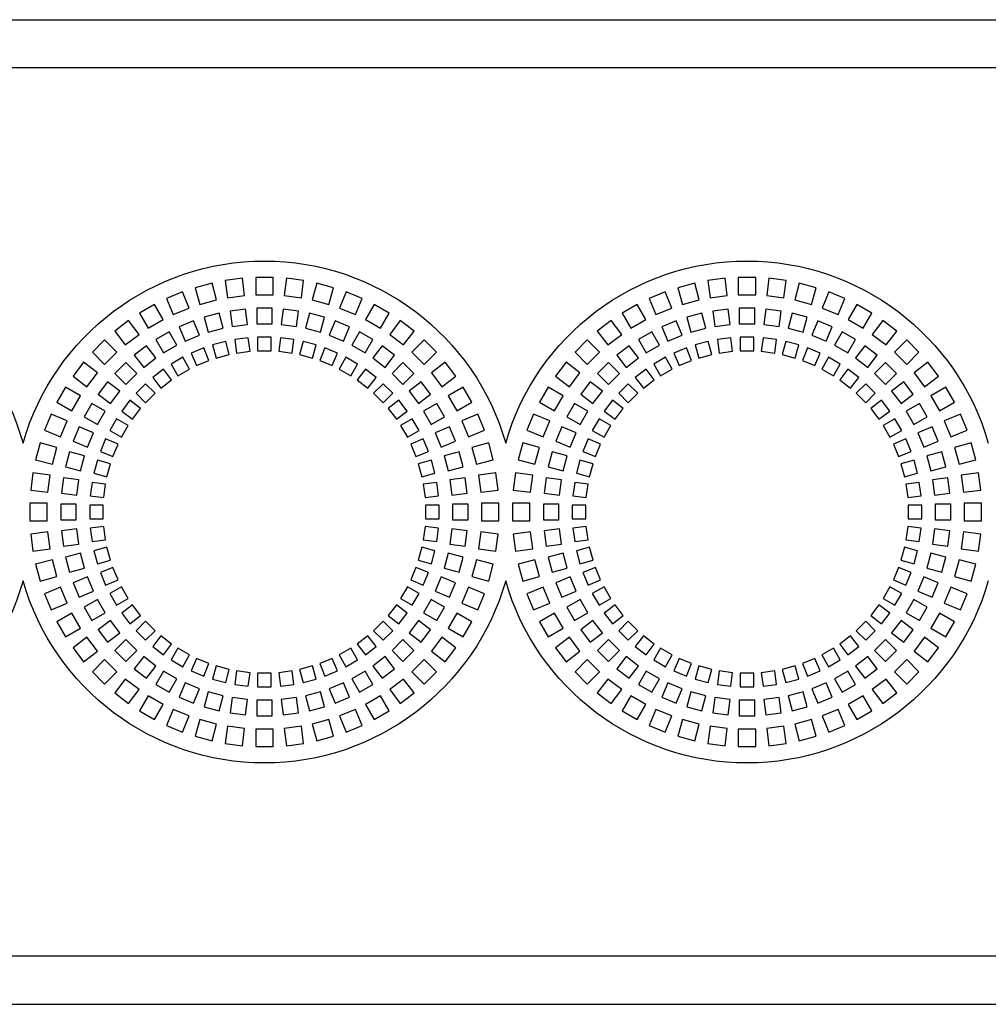
# Model space of a CAD drawing. Units: millimetres. Extents: x -996 to 596, y -419 to 719.
# Drawn here: x -573 to -523, y -43 to 8 of the extents above; entities that cross this region are included whole.
import ezdxf

# ---------------------------------------------------------------- set-up
doc = ezdxf.new("R2010")
doc.units = ezdxf.units.MM

msp = doc.modelspace()

# ---------------------------------------------------------------- linework, layer by layer
at = {"color": 7, "linetype": 'Continuous'}
for p, q in [((-955.332, 7.708), (-340.332, 7.708)), ((-340.332, 5.208), (-955.332, 5.208)), ((-563.042, -5.94), (-563.912, -6.173)), ((-562.81, -6.809), (-563.042, -5.94)), ((-561.472, -5.688), (-562.365, -5.805)), ((-562.365, -5.805), (-562.247, -6.697)), ((-561.355, -6.58), (-561.472, -5.688)), ((-560.782, -5.642), (-560.782, -6.542)), ((-559.882, -5.642), (-560.782, -5.642)), ((-559.882, -6.542), (-559.882, -5.642)), ((-559.193, -5.688), (-559.31, -6.58)), ((-558.3, -5.805), (-559.193, -5.688)), ((-558.418, -6.697), (-558.3, -5.805)), ((-557.623, -5.94), (-557.855, -6.809)), ((-556.753, -6.173), (-557.623, -5.94)), ((-538.042, -5.94), (-538.912, -6.173)), ((-537.81, -6.809), (-538.042, -5.94)), ((-536.472, -5.688), (-537.365, -5.805)), ((-537.365, -5.805), (-537.247, -6.697)), ((-536.355, -6.58), (-536.472, -5.688)), ((-535.782, -5.642), (-535.782, -6.542)), ((-534.882, -5.642), (-535.782, -5.642)), ((-534.882, -6.542), (-534.882, -5.642)), ((-534.193, -5.688), (-534.31, -6.58)), ((-533.3, -5.805), (-534.193, -5.688)), ((-533.418, -6.697), (-533.3, -5.805)), ((-532.623, -5.94), (-532.855, -6.809)), ((-531.753, -6.173), (-532.623, -5.94)), ((-564.566, -6.395), (-565.398, -6.74)), ((-564.222, -7.227), (-564.566, -6.395)), ((-563.912, -6.173), (-563.679, -7.042)), ((-562.247, -6.697), (-561.355, -6.58)), ((-560.782, -6.542), (-559.882, -6.542)), ((-559.31, -6.58), (-558.418, -6.697)), ((-556.986, -7.042), (-556.753, -6.173)), ((-556.099, -6.395), (-556.443, -7.227)), ((-555.267, -6.74), (-556.099, -6.395)), ((-539.566, -6.395), (-540.398, -6.74)), ((-539.222, -7.227), (-539.566, -6.395)), ((-538.912, -6.173), (-538.679, -7.042)), ((-537.247, -6.697), (-536.355, -6.58)), ((-535.782, -6.542), (-534.882, -6.542)), ((-534.31, -6.58), (-533.418, -6.697)), ((-531.986, -7.042), (-531.753, -6.173)), ((-531.099, -6.395), (-531.443, -7.227)), ((-530.267, -6.74), (-531.099, -6.395)), ((-566.018, -7.045), (-566.797, -7.495)), ((-565.568, -7.825), (-566.018, -7.045)), ((-565.398, -6.74), (-565.053, -7.571)), ((-563.679, -7.042), (-562.81, -6.809)), ((-557.855, -6.809), (-556.986, -7.042)), ((-555.612, -7.571), (-555.267, -6.74)), ((-554.647, -7.045), (-555.097, -7.825)), ((-553.868, -7.495), (-554.647, -7.045)), ((-541.018, -7.045), (-541.797, -7.495)), ((-540.568, -7.825), (-541.018, -7.045)), ((-540.398, -6.74), (-540.053, -7.571)), ((-538.679, -7.042), (-537.81, -6.809)), ((-532.855, -6.809), (-531.986, -7.042)), ((-530.612, -7.571), (-530.267, -6.74)), ((-529.647, -7.045), (-530.097, -7.825)), ((-528.868, -7.495), (-529.647, -7.045)), ((-566.797, -7.495), (-566.347, -8.275)), ((-565.053, -7.571), (-564.222, -7.227)), ((-562.677, -7.498), (-563.449, -7.705)), ((-562.47, -8.271), (-562.677, -7.498)), ((-561.313, -7.28), (-562.106, -7.385)), ((-562.106, -7.385), (-562.002, -8.178)), ((-561.209, -8.074), (-561.313, -7.28)), ((-560.732, -7.242), (-560.732, -8.042)), ((-559.932, -7.242), (-560.732, -7.242)), ((-559.932, -8.042), (-559.932, -7.242)), ((-559.352, -7.28), (-559.456, -8.074)), ((-558.559, -7.385), (-559.352, -7.28)), ((-558.663, -8.178), (-558.559, -7.385)), ((-557.988, -7.498), (-558.195, -8.271)), ((-557.216, -7.705), (-557.988, -7.498)), ((-556.443, -7.227), (-555.612, -7.571)), ((-554.318, -8.275), (-553.868, -7.495)), ((-541.797, -7.495), (-541.347, -8.275)), ((-540.053, -7.571), (-539.222, -7.227)), ((-537.677, -7.498), (-538.449, -7.705)), ((-537.47, -8.271), (-537.677, -7.498)), ((-536.313, -7.28), (-537.106, -7.385)), ((-537.106, -7.385), (-537.002, -8.178)), ((-536.209, -8.074), (-536.313, -7.28)), ((-535.732, -7.242), (-535.732, -8.042)), ((-534.932, -7.242), (-535.732, -7.242)), ((-534.932, -8.042), (-534.932, -7.242)), ((-534.352, -7.28), (-534.456, -8.074)), ((-533.559, -7.385), (-534.352, -7.28)), ((-533.663, -8.178), (-533.559, -7.385)), ((-532.988, -7.498), (-533.195, -8.271)), ((-532.216, -7.705), (-532.988, -7.498)), ((-531.443, -7.227), (-530.612, -7.571)), ((-529.318, -8.275), (-528.868, -7.495)), ((-567.372, -7.879), (-568.086, -8.427)), ((-566.824, -8.593), (-567.372, -7.879)), ((-566.347, -8.275), (-565.568, -7.825)), ((-564, -7.892), (-564.739, -8.199)), ((-563.694, -8.632), (-564, -7.892)), ((-563.449, -7.705), (-563.242, -8.478)), ((-562.002, -8.178), (-561.209, -8.074)), ((-560.732, -8.042), (-559.932, -8.042)), ((-559.456, -8.074), (-558.663, -8.178)), ((-557.423, -8.478), (-557.216, -7.705)), ((-556.665, -7.892), (-556.971, -8.632)), ((-555.926, -8.199), (-556.665, -7.892)), ((-555.097, -7.825), (-554.318, -8.275)), ((-553.293, -7.879), (-553.841, -8.593)), ((-552.579, -8.427), (-553.293, -7.879)), ((-542.372, -7.879), (-543.086, -8.427)), ((-541.824, -8.593), (-542.372, -7.879)), ((-541.347, -8.275), (-540.568, -7.825)), ((-539, -7.892), (-539.739, -8.199)), ((-538.694, -8.632), (-539, -7.892)), ((-538.449, -7.705), (-538.242, -8.478)), ((-537.002, -8.178), (-536.209, -8.074)), ((-535.732, -8.042), (-534.932, -8.042)), ((-534.456, -8.074), (-533.663, -8.178)), ((-532.423, -8.478), (-532.216, -7.705)), ((-531.665, -7.892), (-531.971, -8.632)), ((-530.926, -8.199), (-531.665, -7.892)), ((-530.097, -7.825), (-529.318, -8.275)), ((-528.293, -7.879), (-528.841, -8.593)), ((-527.579, -8.427), (-528.293, -7.879)), ((-568.086, -8.427), (-567.538, -9.141)), ((-567.538, -9.141), (-566.824, -8.593)), ((-565.261, -8.456), (-565.954, -8.856)), ((-564.861, -9.149), (-565.261, -8.456)), ((-564.739, -8.199), (-564.433, -8.938)), ((-564.433, -8.938), (-563.694, -8.632)), ((-563.242, -8.478), (-562.47, -8.271)), ((-558.195, -8.271), (-557.423, -8.478)), ((-556.971, -8.632), (-556.232, -8.938)), ((-556.232, -8.938), (-555.926, -8.199)), ((-555.404, -8.456), (-555.804, -9.149)), ((-554.711, -8.856), (-555.404, -8.456)), ((-553.841, -8.593), (-553.127, -9.141)), ((-553.127, -9.141), (-552.579, -8.427)), ((-543.086, -8.427), (-542.538, -9.141)), ((-542.538, -9.141), (-541.824, -8.593)), ((-540.261, -8.456), (-540.954, -8.856)), ((-539.861, -9.149), (-540.261, -8.456)), ((-539.739, -8.199), (-539.433, -8.938)), ((-539.433, -8.938), (-538.694, -8.632)), ((-538.242, -8.478), (-537.47, -8.271)), ((-533.195, -8.271), (-532.423, -8.478)), ((-531.971, -8.632), (-531.232, -8.938)), ((-531.232, -8.938), (-530.926, -8.199)), ((-530.404, -8.456), (-530.804, -9.149)), ((-529.711, -8.856), (-530.404, -8.456)), ((-528.841, -8.593), (-528.127, -9.141)), ((-528.127, -9.141), (-527.579, -8.427)), ((-568.606, -8.883), (-569.242, -9.519)), ((-567.969, -9.519), (-568.606, -8.883)), ((-566.438, -9.179), (-567.072, -9.666)), ((-565.951, -9.814), (-566.438, -9.179)), ((-565.954, -8.856), (-565.554, -9.549)), ((-565.554, -9.549), (-564.861, -9.149)), ((-562.337, -8.96), (-563.013, -9.141)), ((-563.013, -9.141), (-562.832, -9.818)), ((-562.156, -9.636), (-562.337, -8.96)), ((-561.167, -8.774), (-561.861, -8.866)), ((-561.861, -8.866), (-561.769, -9.56)), ((-561.075, -9.468), (-561.167, -8.774)), ((-559.982, -8.742), (-560.682, -8.742)), ((-560.682, -8.742), (-560.682, -9.442)), ((-559.982, -9.442), (-559.982, -8.742)), ((-559.498, -8.774), (-559.59, -9.468)), ((-558.804, -8.866), (-559.498, -8.774)), ((-558.896, -9.56), (-558.804, -8.866)), ((-558.328, -8.96), (-558.509, -9.636)), ((-557.652, -9.141), (-558.328, -8.96)), ((-557.833, -9.818), (-557.652, -9.141)), ((-555.804, -9.149), (-555.111, -9.549)), ((-555.111, -9.549), (-554.711, -8.856)), ((-554.227, -9.179), (-554.714, -9.814)), ((-553.593, -9.666), (-554.227, -9.179)), ((-552.059, -8.883), (-552.696, -9.519)), ((-551.423, -9.519), (-552.059, -8.883)), ((-543.606, -8.883), (-544.242, -9.519)), ((-542.969, -9.519), (-543.606, -8.883)), ((-541.438, -9.179), (-542.072, -9.666)), ((-540.951, -9.814), (-541.438, -9.179)), ((-540.954, -8.856), (-540.554, -9.549)), ((-540.554, -9.549), (-539.861, -9.149)), ((-537.337, -8.96), (-538.013, -9.141)), ((-538.013, -9.141), (-537.832, -9.818)), ((-537.156, -9.636), (-537.337, -8.96)), ((-536.167, -8.774), (-536.861, -8.866)), ((-536.861, -8.866), (-536.769, -9.56)), ((-536.075, -9.468), (-536.167, -8.774)), ((-534.982, -8.742), (-535.682, -8.742)), ((-535.682, -8.742), (-535.682, -9.442)), ((-534.982, -9.442), (-534.982, -8.742)), ((-534.498, -8.774), (-534.59, -9.468)), ((-533.804, -8.866), (-534.498, -8.774)), ((-533.896, -9.56), (-533.804, -8.866)), ((-533.328, -8.96), (-533.509, -9.636)), ((-532.652, -9.141), (-533.328, -8.96)), ((-532.833, -9.818), (-532.652, -9.141)), ((-530.804, -9.149), (-530.111, -9.549)), ((-530.111, -9.549), (-529.711, -8.856)), ((-529.227, -9.179), (-529.714, -9.814)), ((-528.593, -9.666), (-529.227, -9.179)), ((-527.059, -8.883), (-527.696, -9.519)), ((-526.423, -9.519), (-527.059, -8.883)), ((-569.242, -9.519), (-568.606, -10.156)), ((-568.606, -10.156), (-567.969, -9.519)), ((-567.072, -9.666), (-566.585, -10.301)), ((-563.472, -9.297), (-564.119, -9.565)), ((-564.119, -9.565), (-563.851, -10.212)), ((-563.205, -9.944), (-563.472, -9.297)), ((-562.832, -9.818), (-562.156, -9.636)), ((-561.769, -9.56), (-561.075, -9.468)), ((-560.682, -9.442), (-559.982, -9.442)), ((-559.59, -9.468), (-558.896, -9.56)), ((-558.509, -9.636), (-557.833, -9.818)), ((-557.193, -9.297), (-557.46, -9.944)), ((-556.546, -9.565), (-557.193, -9.297)), ((-556.814, -10.212), (-556.546, -9.565)), ((-554.08, -10.301), (-553.593, -9.666)), ((-552.696, -9.519), (-552.059, -10.156)), ((-552.059, -10.156), (-551.423, -9.519)), ((-544.242, -9.519), (-543.606, -10.156)), ((-543.606, -10.156), (-542.969, -9.519)), ((-542.072, -9.666), (-541.585, -10.301)), ((-538.472, -9.297), (-539.119, -9.565)), ((-539.119, -9.565), (-538.851, -10.212)), ((-538.205, -9.944), (-538.472, -9.297)), ((-537.832, -9.818), (-537.156, -9.636)), ((-536.769, -9.56), (-536.075, -9.468)), ((-535.682, -9.442), (-534.982, -9.442)), ((-534.59, -9.468), (-533.896, -9.56)), ((-533.509, -9.636), (-532.833, -9.818)), ((-532.193, -9.297), (-532.46, -9.944)), ((-531.546, -9.565), (-532.193, -9.297)), ((-531.814, -10.212), (-531.546, -9.565)), ((-529.08, -10.301), (-528.593, -9.666)), ((-527.696, -9.519), (-527.059, -10.156)), ((-527.059, -10.156), (-526.423, -9.519)), ((-569.698, -10.039), (-570.246, -10.753)), ((-568.984, -10.587), (-569.698, -10.039)), ((-567.51, -10.05), (-568.075, -10.615)), ((-566.944, -10.615), (-567.51, -10.05)), ((-566.585, -10.301), (-565.951, -9.814)), ((-564.554, -9.78), (-565.161, -10.13)), ((-565.161, -10.13), (-564.811, -10.736)), ((-564.204, -10.386), (-564.554, -9.78)), ((-563.851, -10.212), (-563.205, -9.944)), ((-557.46, -9.944), (-556.814, -10.212)), ((-556.111, -9.78), (-556.461, -10.386)), ((-555.504, -10.13), (-556.111, -9.78)), ((-555.854, -10.736), (-555.504, -10.13)), ((-554.714, -9.814), (-554.08, -10.301)), ((-553.155, -10.05), (-553.721, -10.615)), ((-552.59, -10.615), (-553.155, -10.05)), ((-550.967, -10.039), (-551.681, -10.587)), ((-550.419, -10.753), (-550.967, -10.039)), ((-544.698, -10.039), (-545.246, -10.753)), ((-543.984, -10.587), (-544.698, -10.039)), ((-542.51, -10.05), (-543.075, -10.615)), ((-541.944, -10.615), (-542.51, -10.05)), ((-541.585, -10.301), (-540.951, -9.814)), ((-539.554, -9.78), (-540.161, -10.13)), ((-540.161, -10.13), (-539.811, -10.736)), ((-539.204, -10.386), (-539.554, -9.78)), ((-538.851, -10.212), (-538.205, -9.944)), ((-532.46, -9.944), (-531.814, -10.212)), ((-531.111, -9.78), (-531.461, -10.386)), ((-530.504, -10.13), (-531.111, -9.78)), ((-530.854, -10.736), (-530.504, -10.13)), ((-529.714, -9.814), (-529.08, -10.301)), ((-528.155, -10.05), (-528.721, -10.615)), ((-527.59, -10.615), (-528.155, -10.05)), ((-525.967, -10.039), (-526.681, -10.587)), ((-525.419, -10.753), (-525.967, -10.039)), ((-569.532, -11.301), (-568.984, -10.587)), ((-568.075, -10.615), (-567.51, -11.181)), ((-567.51, -11.181), (-566.944, -10.615)), ((-565.564, -10.4), (-566.119, -10.826)), ((-565.138, -10.955), (-565.564, -10.4)), ((-564.811, -10.736), (-564.204, -10.386)), ((-556.461, -10.386), (-555.854, -10.736)), ((-555.101, -10.4), (-555.527, -10.955)), ((-554.546, -10.826), (-555.101, -10.4)), ((-553.721, -10.615), (-553.155, -11.181)), ((-553.155, -11.181), (-552.59, -10.615)), ((-551.681, -10.587), (-551.133, -11.301)), ((-544.532, -11.301), (-543.984, -10.587)), ((-543.075, -10.615), (-542.51, -11.181)), ((-542.51, -11.181), (-541.944, -10.615)), ((-540.564, -10.4), (-541.119, -10.826)), ((-540.138, -10.955), (-540.564, -10.4)), ((-539.811, -10.736), (-539.204, -10.386)), ((-531.461, -10.386), (-530.854, -10.736)), ((-530.101, -10.4), (-530.527, -10.955)), ((-529.546, -10.826), (-530.101, -10.4)), ((-528.721, -10.615), (-528.155, -11.181)), ((-528.155, -11.181), (-527.59, -10.615)), ((-526.681, -10.587), (-526.133, -11.301)), ((-570.246, -10.753), (-569.532, -11.301)), ((-568.459, -11.053), (-568.946, -11.687)), ((-567.824, -11.54), (-568.459, -11.053)), ((-566.484, -11.146), (-566.979, -11.641)), ((-565.989, -11.641), (-566.484, -11.146)), ((-566.119, -10.826), (-565.693, -11.381)), ((-565.693, -11.381), (-565.138, -10.955)), ((-555.527, -10.955), (-554.972, -11.381)), ((-554.972, -11.381), (-554.546, -10.826)), ((-554.181, -11.146), (-554.676, -11.641)), ((-553.686, -11.641), (-554.181, -11.146)), ((-552.206, -11.053), (-552.841, -11.54)), ((-551.719, -11.687), (-552.206, -11.053)), ((-551.133, -11.301), (-550.419, -10.753)), ((-545.246, -10.753), (-544.532, -11.301)), ((-543.459, -11.053), (-543.946, -11.687)), ((-542.824, -11.54), (-543.459, -11.053)), ((-541.484, -11.146), (-541.979, -11.641)), ((-540.989, -11.641), (-541.484, -11.146)), ((-541.119, -10.826), (-540.693, -11.381)), ((-540.693, -11.381), (-540.138, -10.955)), ((-530.527, -10.955), (-529.972, -11.381)), ((-529.972, -11.381), (-529.546, -10.826)), ((-529.181, -11.146), (-529.676, -11.641)), ((-528.686, -11.641), (-529.181, -11.146)), ((-527.206, -11.053), (-527.841, -11.54)), ((-526.719, -11.687), (-527.206, -11.053)), ((-526.133, -11.301), (-525.419, -10.753)), ((-570.63, -11.328), (-571.08, -12.107)), ((-569.85, -11.778), (-570.63, -11.328)), ((-568.946, -11.687), (-568.311, -12.174)), ((-568.311, -12.174), (-567.824, -11.54)), ((-566.979, -11.641), (-566.484, -12.136)), ((-566.484, -12.136), (-565.989, -11.641)), ((-554.676, -11.641), (-554.181, -12.136)), ((-554.181, -12.136), (-553.686, -11.641)), ((-552.841, -11.54), (-552.354, -12.174)), ((-552.354, -12.174), (-551.719, -11.687)), ((-550.035, -11.328), (-550.815, -11.778)), ((-549.585, -12.107), (-550.035, -11.328)), ((-545.63, -11.328), (-546.08, -12.107)), ((-544.85, -11.778), (-545.63, -11.328)), ((-543.946, -11.687), (-543.311, -12.174)), ((-543.311, -12.174), (-542.824, -11.54)), ((-541.979, -11.641), (-541.484, -12.136)), ((-541.484, -12.136), (-540.989, -11.641)), ((-529.676, -11.641), (-529.181, -12.136)), ((-529.181, -12.136), (-528.686, -11.641)), ((-527.841, -11.54), (-527.354, -12.174)), ((-527.354, -12.174), (-526.719, -11.687)), ((-525.035, -11.328), (-525.815, -11.778)), ((-524.585, -12.107), (-525.035, -11.328)), ((-571.08, -12.107), (-570.3, -12.557)), ((-570.3, -12.557), (-569.85, -11.778)), ((-569.269, -12.171), (-569.669, -12.864)), ((-568.576, -12.571), (-569.269, -12.171)), ((-567.299, -12.005), (-567.725, -12.561)), ((-566.744, -12.432), (-567.299, -12.005)), ((-553.366, -12.005), (-553.921, -12.432)), ((-552.94, -12.561), (-553.366, -12.005)), ((-551.396, -12.171), (-552.089, -12.571)), ((-550.996, -12.864), (-551.396, -12.171)), ((-550.815, -11.778), (-550.365, -12.557)), ((-550.365, -12.557), (-549.585, -12.107)), ((-546.08, -12.107), (-545.3, -12.557)), ((-545.3, -12.557), (-544.85, -11.778)), ((-544.269, -12.171), (-544.669, -12.864)), ((-543.576, -12.571), (-544.269, -12.171)), ((-542.299, -12.005), (-542.725, -12.561)), ((-541.744, -12.432), (-542.299, -12.005)), ((-528.366, -12.005), (-528.921, -12.432)), ((-527.94, -12.561), (-528.366, -12.005)), ((-526.396, -12.171), (-527.089, -12.571)), ((-525.996, -12.864), (-526.396, -12.171)), ((-525.815, -11.778), (-525.365, -12.557)), ((-525.365, -12.557), (-524.585, -12.107)), ((-571.385, -12.727), (-571.73, -13.559)), ((-570.554, -13.072), (-571.385, -12.727)), ((-568.976, -13.264), (-568.576, -12.571)), ((-567.725, -12.561), (-567.17, -12.987)), ((-567.17, -12.987), (-566.744, -12.432)), ((-553.921, -12.432), (-553.495, -12.987)), ((-553.495, -12.987), (-552.94, -12.561)), ((-552.089, -12.571), (-551.689, -13.264)), ((-549.28, -12.727), (-550.111, -13.072)), ((-548.935, -13.559), (-549.28, -12.727)), ((-546.385, -12.727), (-546.73, -13.559)), ((-545.554, -13.072), (-546.385, -12.727)), ((-543.976, -13.264), (-543.576, -12.571)), ((-542.725, -12.561), (-542.17, -12.987)), ((-542.17, -12.987), (-541.744, -12.432)), ((-528.921, -12.432), (-528.495, -12.987)), ((-528.495, -12.987), (-527.94, -12.561)), ((-527.089, -12.571), (-526.689, -13.264)), ((-524.28, -12.727), (-525.111, -13.072)), ((-523.935, -13.559), (-524.28, -12.727)), ((-570.898, -13.903), (-570.554, -13.072)), ((-569.669, -12.864), (-568.976, -13.264)), ((-567.995, -12.964), (-568.345, -13.571)), ((-567.389, -13.314), (-567.995, -12.964)), ((-552.67, -12.964), (-553.276, -13.314)), ((-552.32, -13.571), (-552.67, -12.964)), ((-551.689, -13.264), (-550.996, -12.864)), ((-550.111, -13.072), (-549.767, -13.903)), ((-545.898, -13.903), (-545.554, -13.072)), ((-544.669, -12.864), (-543.976, -13.264)), ((-542.995, -12.964), (-543.345, -13.571)), ((-542.389, -13.314), (-542.995, -12.964)), ((-527.67, -12.964), (-528.276, -13.314)), ((-527.32, -13.571), (-527.67, -12.964)), ((-526.689, -13.264), (-525.996, -12.864)), ((-525.111, -13.072), (-524.767, -13.903)), ((-571.73, -13.559), (-570.898, -13.903)), ((-569.926, -13.386), (-570.233, -14.125)), ((-569.187, -13.692), (-569.926, -13.386)), ((-569.493, -14.431), (-569.187, -13.692)), ((-568.345, -13.571), (-567.739, -13.921)), ((-567.739, -13.921), (-567.389, -13.314)), ((-553.276, -13.314), (-552.926, -13.921)), ((-552.926, -13.921), (-552.32, -13.571)), ((-550.739, -13.386), (-551.478, -13.692)), ((-551.478, -13.692), (-551.172, -14.431)), ((-550.432, -14.125), (-550.739, -13.386)), ((-549.767, -13.903), (-548.935, -13.559)), ((-546.73, -13.559), (-545.898, -13.903)), ((-544.926, -13.386), (-545.233, -14.125)), ((-544.187, -13.692), (-544.926, -13.386)), ((-544.493, -14.431), (-544.187, -13.692)), ((-543.345, -13.571), (-542.739, -13.921)), ((-542.739, -13.921), (-542.389, -13.314)), ((-528.276, -13.314), (-527.926, -13.921)), ((-527.926, -13.921), (-527.32, -13.571)), ((-525.739, -13.386), (-526.478, -13.692)), ((-526.478, -13.692), (-526.172, -14.431)), ((-525.432, -14.125), (-525.739, -13.386)), ((-524.767, -13.903), (-523.935, -13.559)), ((-571.952, -14.213), (-572.185, -15.082)), ((-571.083, -14.446), (-571.952, -14.213)), ((-570.233, -14.125), (-569.493, -14.431)), ((-568.56, -14.006), (-568.828, -14.653)), ((-567.913, -14.274), (-568.56, -14.006)), ((-568.181, -14.92), (-567.913, -14.274)), ((-552.105, -14.006), (-552.752, -14.274)), ((-552.752, -14.274), (-552.484, -14.92)), ((-551.837, -14.653), (-552.105, -14.006)), ((-551.172, -14.431), (-550.432, -14.125)), ((-548.713, -14.213), (-549.582, -14.446)), ((-548.48, -15.082), (-548.713, -14.213)), ((-546.952, -14.213), (-547.185, -15.082)), ((-546.083, -14.446), (-546.952, -14.213)), ((-545.233, -14.125), (-544.493, -14.431)), ((-543.56, -14.006), (-543.828, -14.653)), ((-542.913, -14.274), (-543.56, -14.006)), ((-543.181, -14.92), (-542.913, -14.274)), ((-527.105, -14.006), (-527.752, -14.274)), ((-527.752, -14.274), (-527.484, -14.92)), ((-526.837, -14.653), (-527.105, -14.006)), ((-526.172, -14.431), (-525.432, -14.125)), ((-523.713, -14.213), (-524.582, -14.446)), ((-523.48, -15.082), (-523.713, -14.213)), ((-571.316, -15.315), (-571.083, -14.446)), ((-570.419, -14.676), (-570.627, -15.448)), ((-569.647, -14.883), (-570.419, -14.676)), ((-568.828, -14.653), (-568.181, -14.92)), ((-552.484, -14.92), (-551.837, -14.653)), ((-550.246, -14.676), (-551.018, -14.883)), ((-550.038, -15.448), (-550.246, -14.676)), ((-549.582, -14.446), (-549.349, -15.315)), ((-546.316, -15.315), (-546.083, -14.446)), ((-545.419, -14.676), (-545.627, -15.448)), ((-544.647, -14.883), (-545.419, -14.676)), ((-543.828, -14.653), (-543.181, -14.92)), ((-527.484, -14.92), (-526.837, -14.653)), ((-525.246, -14.676), (-526.018, -14.883)), ((-525.038, -15.448), (-525.246, -14.676)), ((-524.582, -14.446), (-524.349, -15.315)), ((-572.185, -15.082), (-571.316, -15.315)), ((-569.854, -15.655), (-569.647, -14.883)), ((-568.984, -15.112), (-569.165, -15.788)), ((-568.307, -15.293), (-568.984, -15.112)), ((-568.489, -15.969), (-568.307, -15.293)), ((-551.681, -15.112), (-552.358, -15.293)), ((-552.358, -15.293), (-552.176, -15.969)), ((-551.5, -15.788), (-551.681, -15.112)), ((-551.018, -14.883), (-550.811, -15.655)), ((-549.349, -15.315), (-548.48, -15.082)), ((-547.185, -15.082), (-546.316, -15.315)), ((-544.854, -15.655), (-544.647, -14.883)), ((-543.984, -15.112), (-544.165, -15.788)), ((-543.307, -15.293), (-543.984, -15.112)), ((-543.489, -15.969), (-543.307, -15.293)), ((-526.681, -15.112), (-527.358, -15.293)), ((-527.358, -15.293), (-527.176, -15.969)), ((-526.5, -15.788), (-526.681, -15.112)), ((-526.018, -14.883), (-525.811, -15.655)), ((-524.349, -15.315), (-523.48, -15.082)), ((-572.32, -15.76), (-572.437, -16.653)), ((-571.428, -15.878), (-572.32, -15.76)), ((-570.627, -15.448), (-569.854, -15.655)), ((-569.165, -15.788), (-568.489, -15.969)), ((-552.176, -15.969), (-551.5, -15.788)), ((-550.811, -15.655), (-550.038, -15.448)), ((-548.345, -15.76), (-549.237, -15.878)), ((-548.228, -16.653), (-548.345, -15.76)), ((-547.32, -15.76), (-547.437, -16.653)), ((-546.428, -15.878), (-547.32, -15.76)), ((-545.627, -15.448), (-544.854, -15.655)), ((-544.165, -15.788), (-543.489, -15.969)), ((-527.176, -15.969), (-526.5, -15.788)), ((-525.811, -15.655), (-525.038, -15.448)), ((-523.345, -15.76), (-524.237, -15.878)), ((-523.228, -16.653), (-523.345, -15.76)), ((-571.545, -16.77), (-571.428, -15.878)), ((-570.74, -16.019), (-570.844, -16.812)), ((-569.947, -16.123), (-570.74, -16.019)), ((-570.051, -16.916), (-569.947, -16.123)), ((-569.259, -16.264), (-569.351, -16.958)), ((-568.565, -16.356), (-569.259, -16.264)), ((-551.406, -16.264), (-552.1, -16.356)), ((-551.314, -16.958), (-551.406, -16.264)), ((-549.925, -16.019), (-550.718, -16.123)), ((-550.718, -16.123), (-550.614, -16.916)), ((-549.821, -16.812), (-549.925, -16.019)), ((-549.237, -15.878), (-549.12, -16.77)), ((-546.545, -16.77), (-546.428, -15.878)), ((-545.74, -16.019), (-545.844, -16.812)), ((-544.947, -16.123), (-545.74, -16.019)), ((-545.051, -16.916), (-544.947, -16.123)), ((-544.259, -16.264), (-544.351, -16.958)), ((-543.565, -16.356), (-544.259, -16.264)), ((-526.406, -16.264), (-527.1, -16.356)), ((-526.314, -16.958), (-526.406, -16.264)), ((-524.925, -16.019), (-525.718, -16.123)), ((-525.718, -16.123), (-525.614, -16.916)), ((-524.821, -16.812), (-524.925, -16.019)), ((-524.237, -15.878), (-524.12, -16.77)), ((-572.437, -16.653), (-571.545, -16.77)), ((-570.844, -16.812), (-570.051, -16.916)), ((-568.657, -17.05), (-568.565, -16.356)), ((-552.1, -16.356), (-552.008, -17.05)), ((-550.614, -16.916), (-549.821, -16.812)), ((-549.12, -16.77), (-548.228, -16.653)), ((-547.437, -16.653), (-546.545, -16.77)), ((-545.844, -16.812), (-545.051, -16.916)), ((-543.657, -17.05), (-543.565, -16.356)), ((-527.1, -16.356), (-527.008, -17.05)), ((-525.614, -16.916), (-524.821, -16.812)), ((-524.12, -16.77), (-523.228, -16.653)), ((-569.351, -16.958), (-568.657, -17.05)), ((-552.008, -17.05), (-551.314, -16.958)), ((-544.351, -16.958), (-543.657, -17.05)), ((-527.008, -17.05), (-526.314, -16.958)), ((-572.482, -17.342), (-572.482, -18.242)), ((-571.582, -17.342), (-572.482, -17.342)), ((-571.582, -18.242), (-571.582, -17.342)), ((-570.082, -17.392), (-570.882, -17.392)), ((-570.882, -17.392), (-570.882, -18.192)), ((-570.082, -18.192), (-570.082, -17.392)), ((-569.382, -17.442), (-569.382, -18.142)), ((-568.682, -17.442), (-569.382, -17.442)), ((-568.682, -18.142), (-568.682, -17.442)), ((-551.982, -17.442), (-551.982, -18.142)), ((-551.282, -17.442), (-551.982, -17.442)), ((-551.282, -18.142), (-551.282, -17.442)), ((-549.782, -17.392), (-550.582, -17.392)), ((-550.582, -17.392), (-550.582, -18.192)), ((-549.782, -18.192), (-549.782, -17.392)), ((-549.082, -17.342), (-549.082, -18.242)), ((-548.182, -17.342), (-549.082, -17.342)), ((-548.182, -18.242), (-548.182, -17.342)), ((-547.482, -17.342), (-547.482, -18.242)), ((-546.582, -17.342), (-547.482, -17.342)), ((-546.582, -18.242), (-546.582, -17.342)), ((-545.082, -17.392), (-545.882, -17.392)), ((-545.882, -17.392), (-545.882, -18.192)), ((-545.082, -18.192), (-545.082, -17.392)), ((-544.382, -17.442), (-544.382, -18.142)), ((-543.682, -17.442), (-544.382, -17.442)), ((-543.682, -18.142), (-543.682, -17.442)), ((-526.982, -17.442), (-526.982, -18.142)), ((-526.282, -17.442), (-526.982, -17.442)), ((-526.282, -18.142), (-526.282, -17.442)), ((-524.782, -17.392), (-525.582, -17.392)), ((-525.582, -17.392), (-525.582, -18.192)), ((-524.782, -18.192), (-524.782, -17.392)), ((-524.082, -17.342), (-524.082, -18.242)), ((-523.182, -17.342), (-524.082, -17.342)), ((-523.182, -18.242), (-523.182, -17.342)), ((-572.482, -18.242), (-571.582, -18.242)), ((-570.882, -18.192), (-570.082, -18.192)), ((-569.382, -18.142), (-568.682, -18.142)), ((-551.982, -18.142), (-551.282, -18.142)), ((-550.582, -18.192), (-549.782, -18.192)), ((-549.082, -18.242), (-548.182, -18.242)), ((-547.482, -18.242), (-546.582, -18.242)), ((-545.882, -18.192), (-545.082, -18.192)), ((-544.382, -18.142), (-543.682, -18.142)), ((-526.982, -18.142), (-526.282, -18.142)), ((-525.582, -18.192), (-524.782, -18.192)), ((-524.082, -18.242), (-523.182, -18.242)), ((-571.545, -18.815), (-572.437, -18.932)), ((-571.428, -19.707), (-571.545, -18.815)), ((-570.051, -18.669), (-570.844, -18.773)), ((-570.844, -18.773), (-570.74, -19.566)), ((-569.947, -19.462), (-570.051, -18.669)), ((-568.657, -18.535), (-569.351, -18.627)), ((-569.351, -18.627), (-569.259, -19.321)), ((-568.565, -19.229), (-568.657, -18.535)), ((-552.008, -18.535), (-552.1, -19.229)), ((-551.314, -18.627), (-552.008, -18.535)), ((-551.406, -19.321), (-551.314, -18.627)), ((-550.614, -18.669), (-550.718, -19.462)), ((-549.821, -18.773), (-550.614, -18.669)), ((-549.925, -19.566), (-549.821, -18.773)), ((-549.12, -18.815), (-549.237, -19.707)), ((-548.228, -18.932), (-549.12, -18.815)), ((-546.545, -18.815), (-547.437, -18.932)), ((-546.428, -19.707), (-546.545, -18.815)), ((-545.051, -18.669), (-545.844, -18.773)), ((-545.844, -18.773), (-545.74, -19.566)), ((-544.947, -19.462), (-545.051, -18.669)), ((-543.657, -18.535), (-544.351, -18.627)), ((-544.351, -18.627), (-544.259, -19.321)), ((-543.565, -19.229), (-543.657, -18.535)), ((-527.008, -18.535), (-527.1, -19.229)), ((-526.314, -18.627), (-527.008, -18.535)), ((-526.406, -19.321), (-526.314, -18.627)), ((-525.614, -18.669), (-525.718, -19.462)), ((-524.821, -18.773), (-525.614, -18.669)), ((-524.925, -19.566), (-524.821, -18.773)), ((-524.12, -18.815), (-524.237, -19.707)), ((-523.228, -18.932), (-524.12, -18.815)), ((-572.437, -18.932), (-572.32, -19.824)), ((-569.259, -19.321), (-568.565, -19.229)), ((-552.1, -19.229), (-551.406, -19.321)), ((-548.345, -19.824), (-548.228, -18.932)), ((-547.437, -18.932), (-547.32, -19.824)), ((-544.259, -19.321), (-543.565, -19.229)), ((-527.1, -19.229), (-526.406, -19.321)), ((-523.345, -19.824), (-523.228, -18.932)), ((-572.32, -19.824), (-571.428, -19.707)), ((-570.74, -19.566), (-569.947, -19.462)), ((-568.489, -19.616), (-569.165, -19.797)), ((-569.165, -19.797), (-568.984, -20.473)), ((-568.307, -20.292), (-568.489, -19.616)), ((-552.176, -19.616), (-552.358, -20.292)), ((-551.5, -19.797), (-552.176, -19.616)), ((-551.681, -20.473), (-551.5, -19.797)), ((-550.718, -19.462), (-549.925, -19.566)), ((-549.237, -19.707), (-548.345, -19.824)), ((-547.32, -19.824), (-546.428, -19.707)), ((-545.74, -19.566), (-544.947, -19.462)), ((-543.489, -19.616), (-544.165, -19.797)), ((-544.165, -19.797), (-543.984, -20.473)), ((-543.307, -20.292), (-543.489, -19.616)), ((-527.176, -19.616), (-527.358, -20.292)), ((-526.5, -19.797), (-527.176, -19.616)), ((-526.681, -20.473), (-526.5, -19.797)), ((-525.718, -19.462), (-524.925, -19.566)), ((-524.237, -19.707), (-523.345, -19.824)), ((-571.316, -20.269), (-572.185, -20.502)), ((-571.083, -21.139), (-571.316, -20.269)), ((-569.854, -19.93), (-570.627, -20.137)), ((-570.627, -20.137), (-570.419, -20.909)), ((-569.647, -20.702), (-569.854, -19.93)), ((-568.984, -20.473), (-568.307, -20.292)), ((-552.358, -20.292), (-551.681, -20.473)), ((-550.811, -19.93), (-551.018, -20.702)), ((-550.038, -20.137), (-550.811, -19.93)), ((-550.246, -20.909), (-550.038, -20.137)), ((-549.349, -20.269), (-549.582, -21.139)), ((-548.48, -20.502), (-549.349, -20.269)), ((-546.316, -20.269), (-547.185, -20.502)), ((-546.083, -21.139), (-546.316, -20.269)), ((-544.854, -19.93), (-545.627, -20.137)), ((-545.627, -20.137), (-545.419, -20.909)), ((-544.647, -20.702), (-544.854, -19.93)), ((-543.984, -20.473), (-543.307, -20.292)), ((-527.358, -20.292), (-526.681, -20.473)), ((-525.811, -19.93), (-526.018, -20.702)), ((-525.038, -20.137), (-525.811, -19.93)), ((-525.246, -20.909), (-525.038, -20.137)), ((-524.349, -20.269), (-524.582, -21.139)), ((-523.48, -20.502), (-524.349, -20.269)), ((-572.185, -20.502), (-571.952, -21.372)), ((-570.419, -20.909), (-569.647, -20.702)), ((-568.181, -20.665), (-568.828, -20.932)), ((-567.913, -21.311), (-568.181, -20.665)), ((-552.484, -20.665), (-552.752, -21.311)), ((-551.837, -20.932), (-552.484, -20.665)), ((-551.018, -20.702), (-550.246, -20.909)), ((-548.713, -21.372), (-548.48, -20.502)), ((-547.185, -20.502), (-546.952, -21.372)), ((-545.419, -20.909), (-544.647, -20.702)), ((-543.181, -20.665), (-543.828, -20.932)), ((-542.913, -21.311), (-543.181, -20.665)), ((-527.484, -20.665), (-527.752, -21.311)), ((-526.837, -20.932), (-527.484, -20.665)), ((-526.018, -20.702), (-525.246, -20.909)), ((-523.713, -21.372), (-523.48, -20.502)), ((-571.952, -21.372), (-571.083, -21.139)), ((-569.493, -21.154), (-570.233, -21.46)), ((-569.187, -21.893), (-569.493, -21.154)), ((-568.828, -20.932), (-568.56, -21.579)), ((-568.56, -21.579), (-567.913, -21.311)), ((-552.752, -21.311), (-552.105, -21.579)), ((-552.105, -21.579), (-551.837, -20.932)), ((-551.172, -21.154), (-551.478, -21.893)), ((-550.432, -21.46), (-551.172, -21.154)), ((-549.582, -21.139), (-548.713, -21.372)), ((-546.952, -21.372), (-546.083, -21.139)), ((-544.493, -21.154), (-545.233, -21.46)), ((-544.187, -21.893), (-544.493, -21.154)), ((-543.828, -20.932), (-543.56, -21.579)), ((-543.56, -21.579), (-542.913, -21.311)), ((-527.752, -21.311), (-527.105, -21.579)), ((-527.105, -21.579), (-526.837, -20.932)), ((-526.172, -21.154), (-526.478, -21.893)), ((-525.432, -21.46), (-526.172, -21.154)), ((-524.582, -21.139), (-523.713, -21.372)), ((-570.898, -21.682), (-571.73, -22.026)), ((-570.554, -22.513), (-570.898, -21.682)), ((-570.233, -21.46), (-569.926, -22.199)), ((-569.926, -22.199), (-569.187, -21.893)), ((-567.739, -21.664), (-568.345, -22.014)), ((-567.389, -22.271), (-567.739, -21.664)), ((-552.926, -21.664), (-553.276, -22.271)), ((-552.32, -22.014), (-552.926, -21.664)), ((-551.478, -21.893), (-550.739, -22.199)), ((-550.739, -22.199), (-550.432, -21.46)), ((-549.767, -21.682), (-550.111, -22.513)), ((-548.935, -22.026), (-549.767, -21.682)), ((-545.898, -21.682), (-546.73, -22.026)), ((-545.554, -22.513), (-545.898, -21.682)), ((-545.233, -21.46), (-544.926, -22.199)), ((-544.926, -22.199), (-544.187, -21.893)), ((-542.739, -21.664), (-543.345, -22.014)), ((-542.389, -22.271), (-542.739, -21.664)), ((-527.926, -21.664), (-528.276, -22.271)), ((-527.32, -22.014), (-527.926, -21.664)), ((-526.478, -21.893), (-525.739, -22.199)), ((-525.739, -22.199), (-525.432, -21.46)), ((-524.767, -21.682), (-525.111, -22.513)), ((-523.935, -22.026), (-524.767, -21.682)), ((-571.73, -22.026), (-571.385, -22.858)), ((-568.976, -22.321), (-569.669, -22.721)), ((-568.576, -23.014), (-568.976, -22.321)), ((-568.345, -22.014), (-567.995, -22.621)), ((-567.995, -22.621), (-567.389, -22.271)), ((-553.276, -22.271), (-552.67, -22.621)), ((-552.67, -22.621), (-552.32, -22.014)), ((-551.689, -22.321), (-552.089, -23.014)), ((-550.996, -22.721), (-551.689, -22.321)), ((-549.28, -22.858), (-548.935, -22.026)), ((-546.73, -22.026), (-546.385, -22.858)), ((-543.976, -22.321), (-544.669, -22.721)), ((-543.576, -23.014), (-543.976, -22.321)), ((-543.345, -22.014), (-542.995, -22.621)), ((-542.995, -22.621), (-542.389, -22.271)), ((-528.276, -22.271), (-527.67, -22.621)), ((-527.67, -22.621), (-527.32, -22.014)), ((-526.689, -22.321), (-527.089, -23.014)), ((-525.996, -22.721), (-526.689, -22.321)), ((-524.28, -22.858), (-523.935, -22.026)), ((-571.385, -22.858), (-570.554, -22.513)), ((-569.669, -22.721), (-569.269, -23.414)), ((-567.17, -22.598), (-567.725, -23.024)), ((-566.744, -23.153), (-567.17, -22.598)), ((-553.495, -22.598), (-553.921, -23.153)), ((-552.94, -23.024), (-553.495, -22.598)), ((-551.396, -23.414), (-550.996, -22.721)), ((-550.111, -22.513), (-549.28, -22.858)), ((-546.385, -22.858), (-545.554, -22.513)), ((-544.669, -22.721), (-544.269, -23.414)), ((-542.17, -22.598), (-542.725, -23.024)), ((-541.744, -23.153), (-542.17, -22.598)), ((-528.495, -22.598), (-528.921, -23.153)), ((-527.94, -23.024), (-528.495, -22.598)), ((-526.396, -23.414), (-525.996, -22.721)), ((-525.111, -22.513), (-524.28, -22.858)), ((-570.3, -23.028), (-571.08, -23.478)), ((-569.85, -23.807), (-570.3, -23.028)), ((-569.269, -23.414), (-568.576, -23.014)), ((-568.311, -23.411), (-568.946, -23.898)), ((-567.824, -24.045), (-568.311, -23.411)), ((-567.725, -23.024), (-567.299, -23.579)), ((-567.299, -23.579), (-566.744, -23.153)), ((-566.484, -23.449), (-566.979, -23.944)), ((-565.989, -23.944), (-566.484, -23.449)), ((-554.181, -23.449), (-554.676, -23.944)), ((-553.686, -23.944), (-554.181, -23.449)), ((-553.921, -23.153), (-553.366, -23.579)), ((-553.366, -23.579), (-552.94, -23.024)), ((-552.354, -23.411), (-552.841, -24.045)), ((-551.719, -23.898), (-552.354, -23.411)), ((-552.089, -23.014), (-551.396, -23.414)), ((-550.365, -23.028), (-550.815, -23.807)), ((-549.585, -23.478), (-550.365, -23.028)), ((-545.3, -23.028), (-546.08, -23.478)), ((-544.85, -23.807), (-545.3, -23.028)), ((-544.269, -23.414), (-543.576, -23.014)), ((-543.311, -23.411), (-543.946, -23.898)), ((-542.824, -24.045), (-543.311, -23.411)), ((-542.725, -23.024), (-542.299, -23.579)), ((-542.299, -23.579), (-541.744, -23.153)), ((-541.484, -23.449), (-541.979, -23.944)), ((-540.989, -23.944), (-541.484, -23.449)), ((-529.181, -23.449), (-529.676, -23.944)), ((-528.686, -23.944), (-529.181, -23.449)), ((-528.921, -23.153), (-528.366, -23.579)), ((-528.366, -23.579), (-527.94, -23.024)), ((-527.354, -23.411), (-527.841, -24.045)), ((-526.719, -23.898), (-527.354, -23.411)), ((-527.089, -23.014), (-526.396, -23.414)), ((-525.365, -23.028), (-525.815, -23.807)), ((-524.585, -23.478), (-525.365, -23.028)), ((-571.08, -23.478), (-570.63, -24.257)), ((-570.63, -24.257), (-569.85, -23.807)), ((-568.946, -23.898), (-568.459, -24.532)), ((-566.979, -23.944), (-566.484, -24.439)), ((-566.484, -24.439), (-565.989, -23.944)), ((-554.676, -23.944), (-554.181, -24.439)), ((-554.181, -24.439), (-553.686, -23.944)), ((-552.206, -24.532), (-551.719, -23.898)), ((-550.815, -23.807), (-550.035, -24.257)), ((-550.035, -24.257), (-549.585, -23.478)), ((-546.08, -23.478), (-545.63, -24.257)), ((-545.63, -24.257), (-544.85, -23.807)), ((-543.946, -23.898), (-543.459, -24.532)), ((-541.979, -23.944), (-541.484, -24.439)), ((-541.484, -24.439), (-540.989, -23.944)), ((-529.676, -23.944), (-529.181, -24.439)), ((-529.181, -24.439), (-528.686, -23.944)), ((-527.206, -24.532), (-526.719, -23.898)), ((-525.815, -23.807), (-525.035, -24.257)), ((-525.035, -24.257), (-524.585, -23.478)), ((-569.532, -24.284), (-570.246, -24.832)), ((-568.984, -24.998), (-569.532, -24.284)), ((-568.459, -24.532), (-567.824, -24.045)), ((-567.51, -24.404), (-568.075, -24.97)), ((-566.944, -24.97), (-567.51, -24.404)), ((-565.693, -24.204), (-566.119, -24.759)), ((-565.138, -24.63), (-565.693, -24.204)), ((-554.972, -24.204), (-555.527, -24.63)), ((-554.546, -24.759), (-554.972, -24.204)), ((-553.155, -24.404), (-553.721, -24.97)), ((-552.59, -24.97), (-553.155, -24.404)), ((-552.841, -24.045), (-552.206, -24.532)), ((-551.133, -24.284), (-551.681, -24.998)), ((-550.419, -24.832), (-551.133, -24.284)), ((-544.532, -24.284), (-545.246, -24.832)), ((-543.984, -24.998), (-544.532, -24.284)), ((-543.459, -24.532), (-542.824, -24.045)), ((-542.51, -24.404), (-543.075, -24.97)), ((-541.944, -24.97), (-542.51, -24.404)), ((-540.693, -24.204), (-541.119, -24.759)), ((-540.138, -24.63), (-540.693, -24.204)), ((-529.972, -24.204), (-530.527, -24.63)), ((-529.546, -24.759), (-529.972, -24.204)), ((-528.155, -24.404), (-528.721, -24.97)), ((-527.59, -24.97), (-528.155, -24.404)), ((-527.841, -24.045), (-527.206, -24.532)), ((-526.133, -24.284), (-526.681, -24.998)), ((-525.419, -24.832), (-526.133, -24.284)), ((-570.246, -24.832), (-569.698, -25.546)), ((-568.075, -24.97), (-567.51, -25.535)), ((-567.51, -25.535), (-566.944, -24.97)), ((-566.119, -24.759), (-565.564, -25.185)), ((-565.564, -25.185), (-565.138, -24.63)), ((-564.811, -24.849), (-565.161, -25.455)), ((-564.204, -25.199), (-564.811, -24.849)), ((-555.854, -24.849), (-556.461, -25.199)), ((-555.504, -25.455), (-555.854, -24.849)), ((-555.527, -24.63), (-555.101, -25.185)), ((-555.101, -25.185), (-554.546, -24.759)), ((-553.721, -24.97), (-553.155, -25.535)), ((-553.155, -25.535), (-552.59, -24.97)), ((-550.967, -25.546), (-550.419, -24.832)), ((-545.246, -24.832), (-544.698, -25.546)), ((-543.075, -24.97), (-542.51, -25.535)), ((-542.51, -25.535), (-541.944, -24.97)), ((-541.119, -24.759), (-540.564, -25.185)), ((-540.564, -25.185), (-540.138, -24.63)), ((-539.811, -24.849), (-540.161, -25.455)), ((-539.204, -25.199), (-539.811, -24.849)), ((-530.854, -24.849), (-531.461, -25.199)), ((-530.504, -25.455), (-530.854, -24.849)), ((-530.527, -24.63), (-530.101, -25.185)), ((-530.101, -25.185), (-529.546, -24.759)), ((-528.721, -24.97), (-528.155, -25.535)), ((-528.155, -25.535), (-527.59, -24.97)), ((-525.967, -25.546), (-525.419, -24.832)), ((-569.698, -25.546), (-568.984, -24.998)), ((-568.606, -25.429), (-569.242, -26.066)), ((-567.969, -26.066), (-568.606, -25.429)), ((-566.585, -25.284), (-567.072, -25.919)), ((-565.951, -25.771), (-566.585, -25.284)), ((-565.161, -25.455), (-564.554, -25.805)), ((-564.554, -25.805), (-564.204, -25.199)), ((-563.851, -25.373), (-564.119, -26.02)), ((-563.205, -25.641), (-563.851, -25.373)), ((-556.814, -25.373), (-557.46, -25.641)), ((-556.546, -26.02), (-556.814, -25.373)), ((-556.461, -25.199), (-556.111, -25.805)), ((-556.111, -25.805), (-555.504, -25.455)), ((-554.08, -25.284), (-554.714, -25.771)), ((-553.593, -25.919), (-554.08, -25.284)), ((-552.059, -25.429), (-552.696, -26.066)), ((-551.423, -26.066), (-552.059, -25.429)), ((-551.681, -24.998), (-550.967, -25.546)), ((-544.698, -25.546), (-543.984, -24.998)), ((-543.606, -25.429), (-544.242, -26.066)), ((-542.969, -26.066), (-543.606, -25.429)), ((-541.585, -25.284), (-542.072, -25.919)), ((-540.951, -25.771), (-541.585, -25.284)), ((-540.161, -25.455), (-539.554, -25.805)), ((-539.554, -25.805), (-539.204, -25.199)), ((-538.851, -25.373), (-539.119, -26.02)), ((-538.205, -25.641), (-538.851, -25.373)), ((-531.814, -25.373), (-532.46, -25.641)), ((-531.546, -26.02), (-531.814, -25.373)), ((-531.461, -25.199), (-531.111, -25.805)), ((-531.111, -25.805), (-530.504, -25.455)), ((-529.08, -25.284), (-529.714, -25.771)), ((-528.593, -25.919), (-529.08, -25.284)), ((-527.059, -25.429), (-527.696, -26.066)), ((-526.423, -26.066), (-527.059, -25.429)), ((-526.681, -24.998), (-525.967, -25.546)), ((-567.072, -25.919), (-566.438, -26.406)), ((-566.438, -26.406), (-565.951, -25.771)), ((-563.472, -26.288), (-563.205, -25.641)), ((-562.832, -25.767), (-563.013, -26.443)), ((-562.156, -25.949), (-562.832, -25.767)), ((-562.337, -26.625), (-562.156, -25.949)), ((-557.833, -25.767), (-558.509, -25.949)), ((-558.509, -25.949), (-558.328, -26.625)), ((-557.652, -26.443), (-557.833, -25.767)), ((-557.46, -25.641), (-557.193, -26.288)), ((-554.714, -25.771), (-554.227, -26.406)), ((-554.227, -26.406), (-553.593, -25.919)), ((-542.072, -25.919), (-541.438, -26.406)), ((-541.438, -26.406), (-540.951, -25.771)), ((-538.472, -26.288), (-538.205, -25.641)), ((-537.832, -25.767), (-538.013, -26.443)), ((-537.156, -25.949), (-537.832, -25.767)), ((-537.337, -26.625), (-537.156, -25.949)), ((-532.833, -25.767), (-533.509, -25.949)), ((-533.509, -25.949), (-533.328, -26.625)), ((-532.652, -26.443), (-532.833, -25.767)), ((-532.46, -25.641), (-532.193, -26.288)), ((-529.714, -25.771), (-529.227, -26.406)), ((-529.227, -26.406), (-528.593, -25.919)), ((-569.242, -26.066), (-568.606, -26.702)), ((-568.606, -26.702), (-567.969, -26.066)), ((-567.538, -26.444), (-568.086, -27.158)), ((-566.824, -26.992), (-567.538, -26.444)), ((-565.554, -26.036), (-565.954, -26.729)), ((-564.861, -26.436), (-565.554, -26.036)), ((-565.261, -27.129), (-564.861, -26.436)), ((-564.119, -26.02), (-563.472, -26.288)), ((-563.013, -26.443), (-562.337, -26.625)), ((-561.769, -26.025), (-561.861, -26.719)), ((-561.075, -26.117), (-561.769, -26.025)), ((-561.167, -26.811), (-561.075, -26.117)), ((-560.682, -26.142), (-560.682, -26.842)), ((-559.982, -26.142), (-560.682, -26.142)), ((-559.982, -26.842), (-559.982, -26.142)), ((-558.896, -26.025), (-559.59, -26.117)), ((-559.59, -26.117), (-559.498, -26.811)), ((-558.804, -26.719), (-558.896, -26.025)), ((-558.328, -26.625), (-557.652, -26.443)), ((-557.193, -26.288), (-556.546, -26.02)), ((-555.111, -26.036), (-555.804, -26.436)), ((-555.804, -26.436), (-555.404, -27.129)), ((-554.711, -26.729), (-555.111, -26.036)), ((-553.127, -26.444), (-553.841, -26.992)), ((-552.579, -27.158), (-553.127, -26.444)), ((-552.696, -26.066), (-552.059, -26.702)), ((-552.059, -26.702), (-551.423, -26.066)), ((-544.242, -26.066), (-543.606, -26.702)), ((-543.606, -26.702), (-542.969, -26.066)), ((-542.538, -26.444), (-543.086, -27.158)), ((-541.824, -26.992), (-542.538, -26.444)), ((-540.554, -26.036), (-540.954, -26.729)), ((-539.861, -26.436), (-540.554, -26.036)), ((-540.261, -27.129), (-539.861, -26.436)), ((-539.119, -26.02), (-538.472, -26.288)), ((-538.013, -26.443), (-537.337, -26.625)), ((-536.769, -26.025), (-536.861, -26.719)), ((-536.075, -26.117), (-536.769, -26.025)), ((-536.167, -26.811), (-536.075, -26.117)), ((-535.682, -26.142), (-535.682, -26.842)), ((-534.982, -26.142), (-535.682, -26.142)), ((-534.982, -26.842), (-534.982, -26.142)), ((-533.896, -26.025), (-534.59, -26.117)), ((-534.59, -26.117), (-534.498, -26.811)), ((-533.804, -26.719), (-533.896, -26.025)), ((-533.328, -26.625), (-532.652, -26.443)), ((-532.193, -26.288), (-531.546, -26.02)), ((-530.111, -26.036), (-530.804, -26.436)), ((-530.804, -26.436), (-530.404, -27.129)), ((-529.711, -26.729), (-530.111, -26.036)), ((-528.127, -26.444), (-528.841, -26.992)), ((-527.579, -27.158), (-528.127, -26.444)), ((-527.696, -26.066), (-527.059, -26.702)), ((-527.059, -26.702), (-526.423, -26.066)), ((-567.372, -27.706), (-566.824, -26.992)), ((-565.954, -26.729), (-565.261, -27.129)), ((-564.433, -26.647), (-564.739, -27.386)), ((-563.694, -26.953), (-564.433, -26.647)), ((-564, -27.692), (-563.694, -26.953)), ((-561.861, -26.719), (-561.167, -26.811)), ((-560.682, -26.842), (-559.982, -26.842)), ((-559.498, -26.811), (-558.804, -26.719)), ((-556.232, -26.647), (-556.971, -26.953)), ((-556.971, -26.953), (-556.665, -27.692)), ((-555.926, -27.386), (-556.232, -26.647)), ((-555.404, -27.129), (-554.711, -26.729)), ((-553.841, -26.992), (-553.293, -27.706)), ((-542.372, -27.706), (-541.824, -26.992)), ((-540.954, -26.729), (-540.261, -27.129)), ((-539.433, -26.647), (-539.739, -27.386)), ((-538.694, -26.953), (-539.433, -26.647)), ((-539, -27.692), (-538.694, -26.953)), ((-536.861, -26.719), (-536.167, -26.811)), ((-535.682, -26.842), (-534.982, -26.842)), ((-534.498, -26.811), (-533.804, -26.719)), ((-531.232, -26.647), (-531.971, -26.953)), ((-531.971, -26.953), (-531.665, -27.692)), ((-530.926, -27.386), (-531.232, -26.647)), ((-530.404, -27.129), (-529.711, -26.729)), ((-528.841, -26.992), (-528.293, -27.706)), ((-568.086, -27.158), (-567.372, -27.706)), ((-566.347, -27.31), (-566.797, -28.09)), ((-565.568, -27.76), (-566.347, -27.31)), ((-564.739, -27.386), (-564, -27.692)), ((-563.242, -27.107), (-563.449, -27.879)), ((-562.47, -27.314), (-563.242, -27.107)), ((-562.677, -28.086), (-562.47, -27.314)), ((-562.002, -27.407), (-562.106, -28.2)), ((-561.209, -27.511), (-562.002, -27.407)), ((-561.313, -28.304), (-561.209, -27.511)), ((-558.663, -27.407), (-559.456, -27.511)), ((-559.456, -27.511), (-559.352, -28.304)), ((-558.559, -28.2), (-558.663, -27.407)), ((-557.423, -27.107), (-558.195, -27.314)), ((-558.195, -27.314), (-557.988, -28.086)), ((-557.216, -27.879), (-557.423, -27.107)), ((-556.665, -27.692), (-555.926, -27.386)), ((-554.318, -27.31), (-555.097, -27.76)), ((-553.868, -28.09), (-554.318, -27.31)), ((-553.293, -27.706), (-552.579, -27.158)), ((-543.086, -27.158), (-542.372, -27.706)), ((-541.347, -27.31), (-541.797, -28.09)), ((-540.568, -27.76), (-541.347, -27.31)), ((-539.739, -27.386), (-539, -27.692)), ((-538.242, -27.107), (-538.449, -27.879)), ((-537.47, -27.314), (-538.242, -27.107)), ((-537.677, -28.086), (-537.47, -27.314)), ((-537.002, -27.407), (-537.106, -28.2)), ((-536.209, -27.511), (-537.002, -27.407)), ((-536.313, -28.304), (-536.209, -27.511)), ((-533.663, -27.407), (-534.456, -27.511)), ((-534.456, -27.511), (-534.352, -28.304)), ((-533.559, -28.2), (-533.663, -27.407)), ((-532.423, -27.107), (-533.195, -27.314)), ((-533.195, -27.314), (-532.988, -28.086)), ((-532.216, -27.879), (-532.423, -27.107)), ((-531.665, -27.692), (-530.926, -27.386)), ((-529.318, -27.31), (-530.097, -27.76)), ((-528.868, -28.09), (-529.318, -27.31)), ((-528.293, -27.706), (-527.579, -27.158)), ((-566.018, -28.54), (-565.568, -27.76)), ((-565.053, -28.014), (-565.398, -28.845)), ((-564.222, -28.358), (-565.053, -28.014)), ((-563.449, -27.879), (-562.677, -28.086)), ((-560.732, -27.542), (-560.732, -28.342)), ((-559.932, -27.542), (-560.732, -27.542)), ((-559.932, -28.342), (-559.932, -27.542)), ((-557.988, -28.086), (-557.216, -27.879)), ((-555.612, -28.014), (-556.443, -28.358)), ((-555.267, -28.845), (-555.612, -28.014)), ((-555.097, -27.76), (-554.647, -28.54)), ((-541.018, -28.54), (-540.568, -27.76)), ((-540.053, -28.014), (-540.398, -28.845)), ((-539.222, -28.358), (-540.053, -28.014)), ((-538.449, -27.879), (-537.677, -28.086)), ((-535.732, -27.542), (-535.732, -28.342)), ((-534.932, -27.542), (-535.732, -27.542)), ((-534.932, -28.342), (-534.932, -27.542)), ((-532.988, -28.086), (-532.216, -27.879)), ((-530.612, -28.014), (-531.443, -28.358)), ((-530.267, -28.845), (-530.612, -28.014)), ((-530.097, -27.76), (-529.647, -28.54)), ((-566.797, -28.09), (-566.018, -28.54)), ((-564.566, -29.19), (-564.222, -28.358)), ((-563.679, -28.543), (-563.912, -29.412)), ((-562.81, -28.776), (-563.679, -28.543)), ((-562.106, -28.2), (-561.313, -28.304)), ((-560.732, -28.342), (-559.932, -28.342)), ((-559.352, -28.304), (-558.559, -28.2)), ((-556.986, -28.543), (-557.855, -28.776)), ((-556.753, -29.412), (-556.986, -28.543)), ((-556.443, -28.358), (-556.099, -29.19)), ((-554.647, -28.54), (-553.868, -28.09)), ((-541.797, -28.09), (-541.018, -28.54)), ((-539.566, -29.19), (-539.222, -28.358)), ((-538.679, -28.543), (-538.912, -29.412)), ((-537.81, -28.776), (-538.679, -28.543)), ((-537.106, -28.2), (-536.313, -28.304)), ((-535.732, -28.342), (-534.932, -28.342)), ((-534.352, -28.304), (-533.559, -28.2)), ((-531.986, -28.543), (-532.855, -28.776)), ((-531.753, -29.412), (-531.986, -28.543)), ((-531.443, -28.358), (-531.099, -29.19)), ((-529.647, -28.54), (-528.868, -28.09)), ((-565.398, -28.845), (-564.566, -29.19)), ((-563.042, -29.645), (-562.81, -28.776)), ((-562.247, -28.887), (-562.365, -29.78)), ((-561.355, -29.005), (-562.247, -28.887)), ((-561.472, -29.897), (-561.355, -29.005)), ((-559.882, -29.042), (-560.782, -29.042)), ((-560.782, -29.042), (-560.782, -29.942)), ((-559.882, -29.942), (-559.882, -29.042)), ((-558.418, -28.887), (-559.31, -29.005)), ((-559.31, -29.005), (-559.193, -29.897)), ((-558.3, -29.78), (-558.418, -28.887)), ((-557.855, -28.776), (-557.623, -29.645)), ((-556.099, -29.19), (-555.267, -28.845)), ((-540.398, -28.845), (-539.566, -29.19)), ((-538.042, -29.645), (-537.81, -28.776)), ((-537.247, -28.887), (-537.365, -29.78)), ((-536.355, -29.005), (-537.247, -28.887)), ((-536.472, -29.897), (-536.355, -29.005)), ((-534.882, -29.042), (-535.782, -29.042)), ((-535.782, -29.042), (-535.782, -29.942)), ((-534.882, -29.942), (-534.882, -29.042)), ((-533.418, -28.887), (-534.31, -29.005)), ((-534.31, -29.005), (-534.193, -29.897)), ((-533.3, -29.78), (-533.418, -28.887)), ((-532.855, -28.776), (-532.623, -29.645)), ((-531.099, -29.19), (-530.267, -28.845)), ((-563.912, -29.412), (-563.042, -29.645)), ((-557.623, -29.645), (-556.753, -29.412)), ((-538.912, -29.412), (-538.042, -29.645)), ((-532.623, -29.645), (-531.753, -29.412)), ((-562.365, -29.78), (-561.472, -29.897)), ((-560.782, -29.942), (-559.882, -29.942)), ((-559.193, -29.897), (-558.3, -29.78)), ((-537.365, -29.78), (-536.472, -29.897)), ((-535.782, -29.942), (-534.882, -29.942)), ((-534.193, -29.897), (-533.3, -29.78)), ((-340.332, -40.792), (-955.332, -40.792)), ((-955.332, -43.292), (-340.332, -43.292))]:
    msp.add_line(p, q, dxfattribs=at)
at = {"color": 7, "linetype": 'Continuous', "extrusion": (0, 0, -1)}
for centre, start, end in [((585.332, -17.792), 15.9424, 164.0576), ((560.332, -17.792), 15.9424, 164.0576), ((535.332, -17.792), 15.9424, 164.0576), ((585.332, -17.792), 195.9424, 344.0576), ((560.332, -17.792), 195.9424, 344.0576), ((535.332, -17.792), 195.9424, 344.0576)]:
    msp.add_arc(centre, 13, start, end, dxfattribs=at)

doc.saveas('drawing.dxf')
